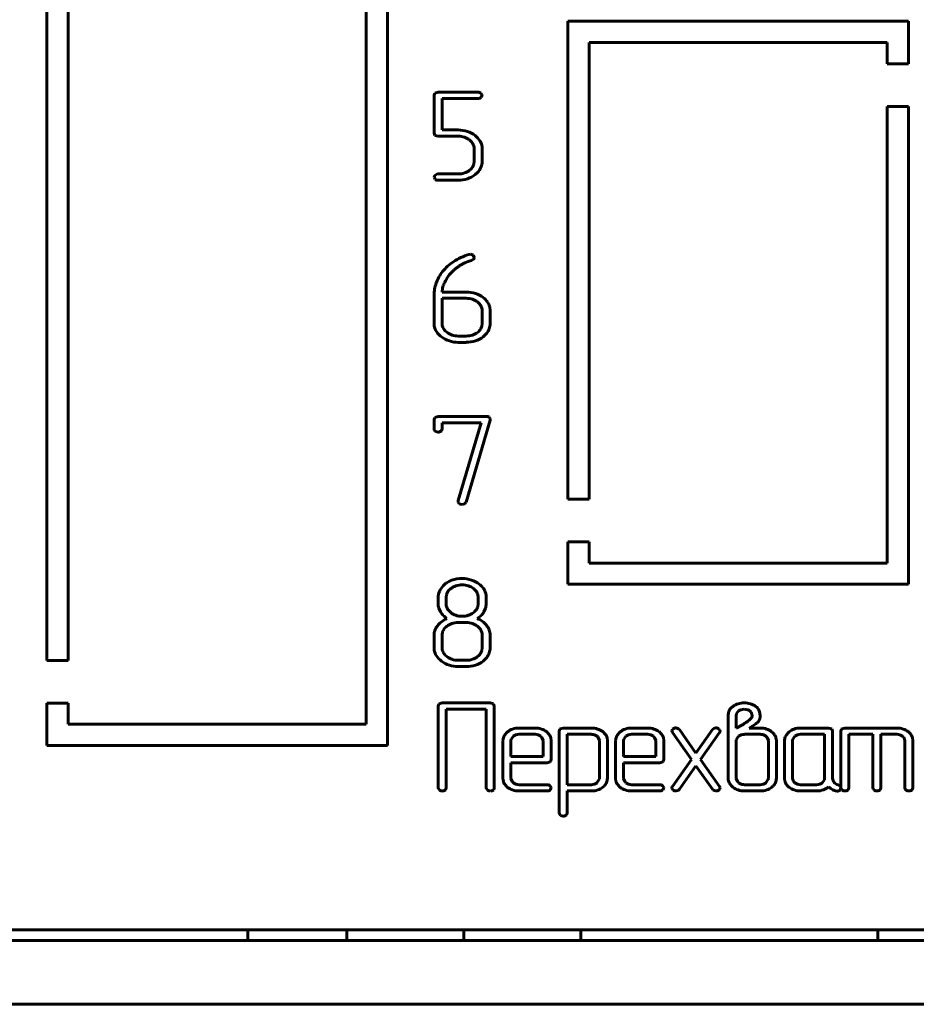
# Model space of a CAD drawing. Units: millimetres. Extents: x -627 to 375, y 21 to 1535.
# Drawn here: x -305 to -284, y 393 to 416 of the extents above; entities that cross this region are included whole.
import ezdxf

# ---------------------------------------------------------------- set-up
doc = ezdxf.new("R2010")
doc.units = ezdxf.units.MM
doc.linetypes.add('K5LT_BASIC', pattern=[0])
doc.layers.add('Системный слой (1)', color=7, linetype='Continuous', true_color=0x909090)

# ---------------------------------------------------------------- blocks, each defined once
blk = doc.blocks.new('U4')
at = {"layer": 'Системный слой (1)', "color": 143, "linetype": 'K5LT_BASIC', "lineweight": 60, "true_color": 0x33acca}
for p, q in [((-304.328, 400.822), (-304.328, 431.092)), ((-303.828, 430.592), (-303.828, 400.822)), ((-296.828, 399.322), (-296.828, 429.092)), ((-296.328, 429.092), (-296.328, 398.822)), ((-292.088, 404.612), (-292.088, 415.842)), ((-292.088, 415.842), (-284.088, 415.842)), ((-284.088, 415.842), (-284.088, 414.842)), ((-284.588, 415.342), (-291.588, 415.342)), ((-291.588, 415.342), (-291.588, 404.612)), ((-284.588, 414.842), (-284.588, 415.342)), ((-284.088, 414.842), (-284.588, 414.842)), ((-295.137, 414.177), (-295.211, 414.155)), ((-294.195, 414.177), (-295.137, 414.177)), ((-295.217, 414.149), (-295.231, 414.103)), ((-295.231, 414.103), (-295.231, 413.213)), ((-295.211, 414.155), (-295.217, 414.149)), ((-295.043, 414.028), (-294.195, 414.028)), ((-295.043, 413.288), (-295.043, 414.028)), ((-294.102, 414.11), (-294.131, 414.153)), ((-294.126, 414.052), (-294.122, 414.056)), ((-294.122, 414.056), (-294.101, 414.102)), ((-294.101, 414.102), (-294.102, 414.11)), ((-284.588, 403.112), (-284.588, 413.842)), ((-284.588, 413.842), (-284.088, 413.842)), ((-284.088, 413.842), (-284.088, 402.612)), ((-294.665, 413.288), (-295.043, 413.288)), ((-295.231, 413.213), (-295.21, 413.16)), ((-295.21, 413.16), (-295.137, 413.139)), ((-295.137, 413.139), (-294.664, 413.139)), ((-294.398, 413.054), (-294.342, 412.998)), ((-294.289, 412.846), (-294.289, 412.551)), ((-294.101, 412.846), (-294.104, 412.893)), ((-294.101, 412.551), (-294.101, 412.846)), ((-294.289, 412.551), (-294.297, 412.487)), ((-295.231, 412.182), (-295.231, 412.18)), ((-295.231, 412.18), (-295.207, 412.128)), ((-295.153, 412.255), (-295.207, 412.227)), ((-295.137, 412.256), (-295.153, 412.255)), ((-294.664, 412.256), (-295.137, 412.256)), ((-295.137, 412.107), (-294.664, 412.107)), ((-294.267, 412.238), (-294.217, 412.282)), ((-294.379, 410.367), (-294.418, 410.361)), ((-294.29, 410.293), (-294.316, 410.343)), ((-294.29, 410.29), (-294.29, 410.293)), ((-294.508, 410.164), (-294.428, 410.197)), ((-294.428, 410.197), (-294.387, 410.212)), ((-294.387, 410.212), (-294.351, 410.222)), ((-295.043, 409.48), (-295.03, 409.58)), ((-295.231, 409.398), (-295.231, 408.741)), ((-294.48, 409.48), (-295.043, 409.48)), ((-295.043, 409.332), (-295.043, 408.741)), ((-294.478, 409.332), (-295.043, 409.332)), ((-294.155, 409.191), (-294.21, 409.246)), ((-293.913, 409.037), (-293.925, 409.133)), ((-294.101, 408.741), (-294.101, 409.037)), ((-293.913, 408.741), (-293.913, 409.037)), ((-295.231, 408.741), (-295.227, 408.684)), ((-294.109, 408.677), (-294.101, 408.741)), ((-294.967, 408.567), (-294.929, 408.534)), ((-294.666, 408.446), (-294.478, 408.446)), ((-294.078, 408.427), (-293.993, 408.511)), ((-294.666, 408.297), (-294.478, 408.297)), ((-295.217, 406.529), (-295.231, 406.483)), ((-295.211, 406.535), (-295.217, 406.529)), ((-295.137, 406.557), (-295.211, 406.535)), ((-294.006, 406.557), (-295.137, 406.557)), ((-293.913, 406.507), (-293.936, 406.538)), ((-295.231, 406.483), (-295.231, 406.263)), ((-295.043, 406.408), (-294.124, 406.408)), ((-295.043, 406.262), (-295.043, 406.408)), ((-294.124, 406.408), (-294.664, 404.578)), ((-294.48, 404.545), (-293.914, 406.466)), ((-293.914, 406.466), (-293.91, 406.488)), ((-293.91, 406.488), (-293.913, 406.507)), ((-295.231, 406.263), (-295.227, 406.236)), ((-295.227, 406.236), (-295.203, 406.206)), ((-295.069, 406.206), (-295.057, 406.219)), ((-295.057, 406.219), (-295.043, 406.262)), ((-294.664, 404.578), (-294.668, 404.558)), ((-294.668, 404.558), (-294.665, 404.537)), ((-294.665, 404.537), (-294.638, 404.505)), ((-294.57, 404.487), (-294.514, 404.502)), ((-294.514, 404.502), (-294.51, 404.506)), ((-294.51, 404.506), (-294.503, 404.514)), ((-294.503, 404.514), (-294.497, 404.521)), ((-294.497, 404.521), (-294.492, 404.527)), ((-294.492, 404.527), (-294.489, 404.531)), ((-294.489, 404.531), (-294.486, 404.535)), ((-294.486, 404.535), (-294.484, 404.538)), ((-294.484, 404.538), (-294.483, 404.54)), ((-294.483, 404.54), (-294.482, 404.542)), ((-294.482, 404.542), (-294.481, 404.543)), ((-294.481, 404.543), (-294.48, 404.545)), ((-291.588, 404.612), (-292.088, 404.612)), ((-292.088, 403.612), (-291.588, 403.612)), ((-292.088, 402.612), (-292.088, 403.612)), ((-291.588, 403.612), (-291.588, 403.112)), ((-291.588, 403.112), (-284.588, 403.112)), ((-294.973, 402.619), (-295.016, 402.578)), ((-294.694, 402.739), (-294.793, 402.717)), ((-294.634, 402.747), (-294.694, 402.739)), ((-294.575, 402.747), (-294.634, 402.747)), ((-284.088, 402.612), (-292.088, 402.612)), ((-294.939, 402.37), (-294.948, 402.305)), ((-294.249, 402.457), (-294.305, 402.513)), ((-294.018, 402.398), (-294.047, 402.476)), ((-294.009, 402.35), (-294.018, 402.398)), ((-295.136, 402.306), (-295.136, 402.155)), ((-294.948, 402.305), (-294.948, 402.154)), ((-294.206, 402.086), (-294.197, 402.154)), ((-294.197, 402.154), (-294.197, 402.305)), ((-294.009, 402.154), (-294.009, 402.35)), ((-295.122, 402.054), (-295.08, 401.961)), ((-294.895, 402.001), (-294.839, 401.946)), ((-294.06, 401.962), (-294.022, 402.052)), ((-294.478, 401.712), (-294.666, 401.712)), ((-295.041, 401.448), (-295.043, 401.417)), ((-294.155, 401.571), (-294.21, 401.626)), ((-295.231, 401.417), (-295.231, 401.121)), ((-295.043, 401.417), (-295.043, 401.121)), ((-294.101, 401.121), (-294.101, 401.417)), ((-293.913, 401.121), (-293.913, 401.416)), ((-295.231, 401.121), (-295.227, 401.064)), ((-294.109, 401.057), (-294.101, 401.121)), ((-303.828, 400.822), (-304.328, 400.822)), ((-294.967, 400.947), (-294.929, 400.914)), ((-294.666, 400.826), (-294.478, 400.826)), ((-294.078, 400.807), (-293.993, 400.891)), ((-294.666, 400.677), (-294.478, 400.677)), ((-304.328, 399.822), (-303.828, 399.822)), ((-304.328, 398.822), (-304.328, 399.822)), ((-303.828, 399.822), (-303.828, 399.322)), ((-295.039, 399.824), (-295.113, 399.803)), ((-293.91, 399.824), (-295.039, 399.824)), ((-293.836, 399.803), (-293.91, 399.824)), ((-295.119, 399.797), (-295.133, 399.75)), ((-295.133, 399.75), (-295.133, 397.828)), ((-295.113, 399.803), (-295.119, 399.797)), ((-294.945, 397.828), (-294.945, 399.676)), ((-294.945, 399.676), (-294.004, 399.676)), ((-294.004, 399.676), (-294.004, 397.828)), ((-293.816, 399.75), (-293.836, 399.803)), ((-293.816, 397.828), (-293.816, 399.75)), ((-288.204, 399.75), (-288.267, 399.691)), ((-288.078, 399.638), (-288.125, 399.578)), ((-287.783, 399.608), (-287.812, 399.636)), ((-287.757, 399.53), (-287.783, 399.608)), ((-287.571, 399.531), (-287.584, 399.616)), ((-288.32, 399.531), (-288.32, 398.051)), ((-288.125, 399.578), (-288.132, 399.53)), ((-288.132, 399.53), (-288.132, 399.234)), ((-287.826, 399.42), (-287.804, 399.439)), ((-287.804, 399.439), (-287.774, 399.477)), ((-287.583, 399.44), (-287.571, 399.477)), ((-287.571, 399.477), (-287.571, 399.531)), ((-303.828, 399.322), (-296.828, 399.322)), ((-293.505, 399.142), (-293.535, 399.113)), ((-292.859, 399.234), (-293.235, 399.234)), ((-292.275, 399.207), (-292.289, 399.16)), ((-292.289, 399.16), (-292.289, 397.237)), ((-292.269, 399.213), (-292.275, 399.207)), ((-292.195, 399.234), (-292.269, 399.213)), ((-291.534, 399.234), (-292.195, 399.234)), ((-290.859, 399.142), (-290.889, 399.113)), ((-290.213, 399.234), (-290.59, 399.234)), ((-289.627, 399.205), (-289.645, 399.166)), ((-289.645, 399.166), (-289.632, 399.127)), ((-289.632, 399.127), (-289.186, 398.495)), ((-289.617, 399.215), (-289.627, 399.205)), ((-289.485, 399.219), (-289.545, 399.237)), ((-289.466, 399.198), (-289.485, 399.219)), ((-289.078, 398.647), (-289.466, 399.198)), ((-288.691, 399.198), (-289.078, 398.647)), ((-288.971, 398.496), (-288.525, 399.127)), ((-288.657, 399.226), (-288.691, 399.198)), ((-288.61, 399.237), (-288.657, 399.226)), ((-288.515, 399.181), (-288.54, 399.216)), ((-288.525, 399.128), (-288.522, 399.132)), ((-288.525, 399.127), (-288.525, 399.128)), ((-288.522, 399.132), (-288.518, 399.14)), ((-288.518, 399.14), (-288.515, 399.147)), ((-288.512, 399.164), (-288.515, 399.181)), ((-288.515, 399.147), (-288.513, 399.154)), ((-288.513, 399.154), (-288.512, 399.161)), ((-288.512, 399.161), (-288.512, 399.164)), ((-288.132, 399.234), (-287.988, 399.312)), ((-287.825, 399.233), (-287.739, 399.288)), ((-287.569, 399.233), (-287.825, 399.233)), ((-286.89, 399.142), (-286.92, 399.113)), ((-285.962, 399.234), (-286.621, 399.234)), ((-285.888, 399.213), (-285.962, 399.234)), ((-285.868, 399.16), (-285.888, 399.213)), ((-285.868, 398.05), (-285.868, 399.16)), ((-285.66, 399.207), (-285.674, 399.16)), ((-285.674, 399.16), (-285.674, 397.829)), ((-285.654, 399.213), (-285.66, 399.207)), ((-285.58, 399.234), (-285.654, 399.213)), ((-284.359, 399.234), (-285.58, 399.234)), ((-293.612, 398.938), (-293.612, 398.051)), ((-293.42, 398.97), (-293.424, 398.938)), ((-293.424, 398.938), (-293.424, 398.567)), ((-293.369, 399.043), (-293.42, 398.97)), ((-292.859, 399.086), (-293.236, 399.086)), ((-292.697, 399.015), (-292.725, 399.043)), ((-292.67, 398.938), (-292.697, 399.015)), ((-292.67, 398.567), (-292.67, 398.938)), ((-292.482, 398.938), (-292.49, 399.004)), ((-292.482, 398.493), (-292.482, 398.938)), ((-291.534, 399.086), (-292.101, 399.086)), ((-292.101, 399.086), (-292.101, 397.903)), ((-291.385, 399.029), (-291.402, 399.043)), ((-291.347, 398.94), (-291.385, 399.029)), ((-291.347, 398.052), (-291.347, 398.94)), ((-291.159, 398.94), (-291.168, 399.006)), ((-291.159, 398.052), (-291.159, 398.94)), ((-290.966, 398.938), (-290.966, 398.051)), ((-290.774, 398.97), (-290.778, 398.938)), ((-290.778, 398.938), (-290.778, 398.567)), ((-290.724, 399.043), (-290.774, 398.97)), ((-290.213, 399.086), (-290.59, 399.086)), ((-290.051, 399.015), (-290.079, 399.043)), ((-290.024, 398.938), (-290.051, 399.015)), ((-290.024, 398.567), (-290.024, 398.938)), ((-289.836, 398.938), (-289.845, 399.004)), ((-289.836, 398.493), (-289.836, 398.938)), ((-288.131, 398.953), (-288.132, 398.938)), ((-288.132, 398.938), (-288.132, 398.051)), ((-288.077, 399.042), (-288.131, 398.953)), ((-287.569, 399.086), (-287.942, 399.086)), ((-287.405, 399.015), (-287.433, 399.043)), ((-287.378, 398.938), (-287.405, 399.015)), ((-287.378, 398.051), (-287.378, 398.938)), ((-287.19, 398.938), (-287.199, 399.004)), ((-287.19, 398.051), (-287.19, 398.938)), ((-286.997, 398.938), (-286.997, 398.051)), ((-286.806, 398.97), (-286.809, 398.938)), ((-286.809, 398.938), (-286.809, 398.051)), ((-286.755, 399.043), (-286.806, 398.97)), ((-286.055, 399.086), (-286.621, 399.086)), ((-286.055, 398.051), (-286.055, 399.086)), ((-285.487, 397.829), (-285.487, 399.086)), ((-285.487, 399.086), (-284.923, 399.086)), ((-284.923, 399.086), (-284.923, 397.829)), ((-284.735, 399.086), (-284.359, 399.086)), ((-284.735, 397.829), (-284.735, 399.086)), ((-284.226, 399.043), (-284.198, 399.016)), ((-284.198, 399.016), (-284.172, 398.938)), ((-284.172, 398.938), (-284.172, 397.829)), ((-283.984, 398.938), (-283.992, 399.004)), ((-283.984, 397.829), (-283.984, 398.938)), ((-296.328, 398.822), (-304.328, 398.822)), ((-293.424, 398.567), (-292.67, 398.567)), ((-292.576, 398.419), (-292.502, 398.441)), ((-292.502, 398.441), (-292.497, 398.447)), ((-292.497, 398.447), (-292.482, 398.493)), ((-290.778, 398.567), (-290.024, 398.567)), ((-289.93, 398.419), (-289.856, 398.441)), ((-289.856, 398.441), (-289.851, 398.447)), ((-289.851, 398.447), (-289.836, 398.493)), ((-289.186, 398.495), (-289.632, 397.864)), ((-288.525, 397.864), (-288.971, 398.496)), ((-293.424, 398.419), (-292.576, 398.419)), ((-293.424, 398.051), (-293.424, 398.419)), ((-290.778, 398.051), (-290.778, 398.419)), ((-290.778, 398.419), (-289.93, 398.419)), ((-289.466, 397.794), (-289.078, 398.342)), ((-289.078, 398.342), (-288.691, 397.794)), ((-293.612, 398.051), (-293.604, 397.987)), ((-293.397, 397.974), (-293.424, 398.051)), ((-293.369, 397.946), (-293.397, 397.974)), ((-291.404, 397.948), (-291.348, 398.037)), ((-291.348, 398.037), (-291.347, 398.052)), ((-290.966, 398.051), (-290.958, 397.987)), ((-290.752, 397.974), (-290.778, 398.051)), ((-290.724, 397.946), (-290.752, 397.974)), ((-288.32, 398.051), (-288.318, 398.02)), ((-288.132, 398.051), (-288.106, 397.974)), ((-288.106, 397.974), (-288.078, 397.946)), ((-287.434, 397.947), (-287.379, 398.035)), ((-287.379, 398.035), (-287.378, 398.051)), ((-286.997, 398.051), (-286.989, 397.987)), ((-286.809, 398.051), (-286.783, 397.974)), ((-286.783, 397.974), (-286.755, 397.946)), ((-286.11, 397.946), (-286.059, 398.019)), ((-286.059, 398.019), (-286.055, 398.051)), ((-295.133, 397.828), (-295.129, 397.802)), ((-295.129, 397.802), (-295.105, 397.772)), ((-294.972, 397.772), (-294.959, 397.784)), ((-294.959, 397.784), (-294.945, 397.828)), ((-294.004, 397.828), (-293.999, 397.802)), ((-293.999, 397.802), (-293.975, 397.772)), ((-293.842, 397.772), (-293.83, 397.784)), ((-293.83, 397.784), (-293.816, 397.828)), ((-292.576, 397.903), (-293.236, 397.903)), ((-293.235, 397.755), (-292.576, 397.755)), ((-292.483, 397.837), (-292.512, 397.88)), ((-292.507, 397.779), (-292.502, 397.783)), ((-292.502, 397.783), (-292.482, 397.829)), ((-292.482, 397.829), (-292.483, 397.837)), ((-292.101, 397.903), (-291.534, 397.903)), ((-292.101, 397.755), (-291.534, 397.755)), ((-292.101, 397.237), (-292.101, 397.755)), ((-291.268, 397.842), (-291.238, 397.869)), ((-289.93, 397.903), (-290.59, 397.903)), ((-290.59, 397.755), (-289.93, 397.755)), ((-289.837, 397.837), (-289.866, 397.88)), ((-289.861, 397.779), (-289.857, 397.783)), ((-289.857, 397.783), (-289.836, 397.829)), ((-289.836, 397.829), (-289.837, 397.837)), ((-289.644, 397.837), (-289.645, 397.831)), ((-289.645, 397.831), (-289.645, 397.828)), ((-289.645, 397.828), (-289.642, 397.81)), ((-289.642, 397.844), (-289.644, 397.837)), ((-289.639, 397.851), (-289.642, 397.844)), ((-289.642, 397.81), (-289.617, 397.776)), ((-289.635, 397.859), (-289.639, 397.851)), ((-289.632, 397.864), (-289.635, 397.859)), ((-289.632, 397.864), (-289.632, 397.864)), ((-289.547, 397.755), (-289.5, 397.765)), ((-289.5, 397.765), (-289.466, 397.794)), ((-288.691, 397.794), (-288.672, 397.773)), ((-288.672, 397.773), (-288.612, 397.755)), ((-288.542, 397.776), (-288.529, 397.787)), ((-288.529, 397.787), (-288.512, 397.826)), ((-287.942, 397.903), (-287.569, 397.903)), ((-287.942, 397.755), (-287.569, 397.755)), ((-287.299, 397.842), (-287.269, 397.869)), ((-286.621, 397.903), (-286.244, 397.903)), ((-286.621, 397.755), (-286.244, 397.755)), ((-285.797, 397.755), (-285.763, 397.75)), ((-285.682, 397.861), (-285.74, 397.896)), ((-285.699, 397.772), (-285.687, 397.784)), ((-285.687, 397.784), (-285.673, 397.827)), ((-285.673, 397.827), (-285.682, 397.861)), ((-285.674, 397.829), (-285.67, 397.803)), ((-285.67, 397.803), (-285.646, 397.773)), ((-285.513, 397.773), (-285.501, 397.785)), ((-285.501, 397.785), (-285.487, 397.829)), ((-284.923, 397.829), (-284.919, 397.803)), ((-284.919, 397.803), (-284.895, 397.773)), ((-284.761, 397.773), (-284.749, 397.785)), ((-284.749, 397.785), (-284.735, 397.829)), ((-284.172, 397.829), (-284.168, 397.803)), ((-284.168, 397.803), (-284.143, 397.773)), ((-284.01, 397.773), (-283.998, 397.785)), ((-283.998, 397.785), (-283.984, 397.829)), ((-292.289, 397.237), (-292.285, 397.214)), ((-292.285, 397.214), (-292.259, 397.182)), ((-292.131, 397.187), (-292.119, 397.198)), ((-292.119, 397.198), (-292.101, 397.237)), ((-603.982, 394.492), (-166.482, 394.492)), ((-299.605, 394.242), (-299.605, 394.492)), ((-297.283, 394.492), (-299.605, 394.492)), ((-297.283, 394.492), (-297.283, 394.242)), ((-294.533, 394.492), (-294.533, 394.242)), ((-291.783, 394.492), (-291.783, 394.242)), ((-284.809, 394.492), (-291.783, 394.492)), ((-284.809, 394.242), (-284.809, 394.492)), ((-605.232, 394.242), (-165.232, 394.242)), ((-605.232, 392.742), (-165.232, 392.742))]:
    blk.add_line(p, q, dxfattribs=at)
for centre, radius, start, end in [((-294.198, 414.072), 0.105, 50.6466, 88.7083), ((-294.191, 414.128), 0.1, 267.2122, 310.3701), ((-294.665, 412.581), 0.707, 71.8928, 90), ((-294.625, 412.7), 0.581, 51.9021, 71.8928), ((-294.664, 412.656), 0.484, 72.1422, 90), ((-294.632, 412.756), 0.378, 51.9319, 72.1422), ((-294.57, 412.771), 0.491, 31.598, 51.9021), ((-294.44, 412.851), 0.339, 7.0905, 31.598), ((-294.537, 412.845), 0.248, 19.1023, 38.1081), ((-294.535, 412.846), 0.246, 0, 19.1023), ((-294.454, 412.551), 0.353, 336.6374, 0), ((-294.632, 412.639), 0.378, 287.8579, 308.0681), ((-294.601, 412.6), 0.329, 308.0681, 325.1614), ((-294.522, 412.545), 0.233, 325.1614, 345.5065), ((-294.511, 412.575), 0.415, 315.1073, 336.6374), ((-295.143, 412.164), 0.0899, 136.0193, 168.9377), ((-295.141, 412.22), 0.113, 234.6291, 272.1909), ((-294.664, 412.739), 0.484, 270, 287.8579), ((-294.664, 412.81), 0.702, 270, 288.2102), ((-294.626, 412.693), 0.58, 288.2102, 308.2663), ((-293.995, 408.993), 1.432, 107.195, 123.1096), ((-294.377, 410.274), 0.0922, 48.0546, 90.8786), ((-294.401, 410.35), 0.137, 291.2068, 315.4448), ((-294.348, 410.289), 0.058, 321.9976, 0.4064), ((-294.196, 409.301), 1.064, 123.1096, 141.5897), ((-293.936, 409.092), 1.227, 131.9086, 139.7857), ((-294.231, 409.421), 0.785, 122.0589, 131.9086), ((-294.094, 409.258), 0.997, 119.1895, 123.7561), ((-294.074, 409.223), 1.037, 114.712, 119.1895), ((-294.348, 409.395), 0.884, 150.7456, 160.3632), ((-294.202, 409.313), 1.052, 141.9284, 150.7456), ((-293.957, 409.205), 1.141, 149.0064, 155.0658), ((-294.105, 409.293), 0.969, 142.4301, 149.0064), ((-294.332, 409.398), 0.899, 170.3071, 180), ((-294.376, 409.405), 0.854, 160.3632, 170.3071), ((-294.529, 409.455), 0.516, 160.1934, 166.0573), ((-294.38, 409.401), 0.675, 155.0658, 160.1934), ((-294.48, 408.738), 0.742, 72.276, 90), ((-294.478, 408.837), 0.495, 72.156, 90), ((-294.439, 408.958), 0.368, 51.4136, 72.156), ((-294.427, 408.906), 0.566, 51.9588, 72.276), ((-294.382, 408.963), 0.494, 34.8686, 51.9588), ((-294.353, 409.035), 0.252, 19.1009, 38.0692), ((-294.35, 409.037), 0.249, 0, 19.1009), ((-294.264, 409.045), 0.35, 14.5218, 34.8686), ((-294.898, 408.734), 0.333, 188.7537, 213.387), ((-294.818, 408.741), 0.225, 180, 203.5456), ((-294.771, 408.762), 0.276, 203.5456, 224.7729), ((-294.335, 408.735), 0.233, 325.2093, 345.5494), ((-294.289, 408.742), 0.376, 321.8984, 340.8958), ((-294.285, 408.741), 0.371, 340.8958, 0), ((-294.764, 408.822), 0.493, 213.387, 233.5734), ((-294.666, 408.955), 0.658, 233.5734, 251.79), ((-294.676, 408.862), 0.415, 232.3632, 251.5083), ((-294.666, 408.89), 0.445, 251.5083, 270), ((-294.478, 408.938), 0.492, 270, 287.759), ((-294.443, 408.827), 0.376, 287.759, 308.1017), ((-294.431, 408.876), 0.571, 287.9218, 308.1458), ((-294.413, 408.79), 0.329, 308.1017, 325.2093), ((-294.666, 408.955), 0.658, 251.79, 270), ((-294.478, 409.023), 0.725, 270, 287.9218), ((-294.001, 406.435), 0.122, 57.9345, 92.2704), ((-295.101, 406.452), 0.265, 247.528, 262.273), ((-295.133, 406.311), 0.122, 267.9965, 301.3251), ((-294.568, 404.634), 0.147, 241.5523, 269.0949), ((-294.596, 402.142), 0.608, 118.5311, 128.3395), ((-294.608, 402.166), 0.581, 108.5005, 118.5311), ((-294.57, 402.11), 0.488, 90, 107.6549), ((-294.575, 402.016), 0.731, 72.3375, 90), ((-294.57, 402.118), 0.481, 72.0843, 90), ((-294.539, 402.131), 0.61, 52.9993, 72.3375), ((-294.465, 402.224), 0.491, 41.4027, 53.3261), ((-294.802, 402.306), 0.334, 156.2132, 180), ((-294.672, 402.249), 0.476, 136.3433, 156.2132), ((-294.718, 402.31), 0.23, 144.4652, 164.8515), ((-294.637, 402.253), 0.329, 127.4501, 144.4652), ((-294.6, 402.204), 0.389, 107.6549, 127.4501), ((-294.538, 402.216), 0.377, 51.8327, 72.0843), ((-294.445, 402.304), 0.249, 19.0927, 38.1035), ((-294.443, 402.305), 0.247, 0, 19.0927), ((-294.372, 402.306), 0.367, 27.6005, 41.4027), ((-294.754, 402.155), 0.382, 180, 187.8464), ((-294.701, 402.154), 0.247, 180, 199.0927), ((-294.433, 402.154), 0.424, 352.7529, 0), ((-294.784, 402.151), 0.352, 187.8464, 196.0243), ((-294.688, 402.207), 0.463, 212.0939, 224.8901), ((-294.699, 402.155), 0.249, 199.0927, 218.1035), ((-294.606, 402.242), 0.377, 231.8327, 252.0843), ((-294.553, 402.27), 0.407, 287.6263, 306.7436), ((-294.505, 402.206), 0.326, 306.7436, 323.7761), ((-294.425, 402.148), 0.228, 323.7761, 344.1827), ((-294.397, 402.171), 0.396, 314.2136, 328.1927), ((-294.367, 402.146), 0.358, 344.8612, 352.7529), ((-294.75, 401.328), 0.505, 128.2755, 142.7475), ((-294.578, 401.11), 0.783, 116.6635, 128.2755), ((-294.632, 402.262), 0.541, 224.8901, 236.7153), ((-294.697, 401.324), 0.383, 107.9619, 128.1064), ((-294.666, 401.231), 0.481, 90, 107.9619), ((-294.574, 402.341), 0.481, 252.0843, 270), ((-294.574, 402.338), 0.478, 270, 287.6263), ((-294.478, 401.217), 0.495, 72.156, 90), ((-294.439, 401.338), 0.368, 51.4136, 72.156), ((-294.58, 402.359), 0.658, 303.3832, 314.2136), ((-294.393, 401.346), 0.495, 53.7187, 69.2322), ((-294.408, 401.326), 0.521, 38.5902, 53.7187), ((-294.909, 401.417), 0.322, 169.9697, 180), ((-294.899, 401.415), 0.332, 160.0918, 169.9697), ((-294.875, 401.406), 0.358, 150.9053, 160.0918), ((-294.792, 401.36), 0.453, 142.7475, 150.9053), ((-294.814, 401.42), 0.229, 148.6199, 173.0275), ((-294.734, 401.371), 0.323, 128.1064, 148.6199), ((-294.353, 401.415), 0.252, 19.1009, 38.0692), ((-294.35, 401.417), 0.249, 0, 19.1009), ((-294.37, 401.356), 0.472, 30.1148, 38.5902), ((-294.284, 401.406), 0.372, 20.561, 30.1148), ((-294.26, 401.415), 0.346, 10.3202, 20.561), ((-294.254, 401.416), 0.341, 0, 10.3202), ((-294.898, 401.115), 0.333, 188.7233, 213.3518), ((-294.818, 401.121), 0.225, 180, 203.5456), ((-294.771, 401.142), 0.276, 203.5456, 224.7729), ((-294.413, 401.17), 0.329, 308.1017, 325.2093), ((-294.335, 401.115), 0.233, 325.2093, 345.5494), ((-294.289, 401.122), 0.375, 321.8978, 340.8955), ((-294.285, 401.121), 0.371, 340.8955, 0), ((-294.764, 401.203), 0.493, 213.3518, 233.547), ((-294.666, 401.335), 0.657, 233.547, 270), ((-294.676, 401.242), 0.415, 232.3632, 251.5083), ((-294.666, 401.27), 0.445, 251.5083, 270), ((-294.478, 401.318), 0.492, 270, 287.759), ((-294.443, 401.207), 0.376, 287.759, 308.1017), ((-294.431, 401.256), 0.571, 287.9164, 308.1369), ((-294.478, 401.403), 0.725, 270, 287.9164), ((-287.945, 399.3), 0.524, 90, 105.9454), ((-287.945, 399.288), 0.536, 74.2324, 90), ((-288.04, 399.531), 0.28, 161.6868, 180), ((-288.081, 399.545), 0.237, 141.7581, 161.6868), ((-287.979, 399.419), 0.4, 105.9454, 124.2092), ((-287.967, 399.479), 0.193, 106.0157, 125.0911), ((-287.945, 399.402), 0.274, 90, 106.0157), ((-287.945, 399.42), 0.256, 73.2852, 90), ((-287.928, 399.474), 0.199, 54.3352, 73.2852), ((-287.901, 399.443), 0.375, 55.3635, 74.2324), ((-287.853, 399.511), 0.292, 37.4848, 55.4863), ((-287.807, 399.546), 0.234, 17.3512, 37.4848), ((-289.637, 401.91), 3.079, 303.6461, 306.0205), ((-287.844, 399.529), 0.0871, 323.6732, 0.9639), ((-287.818, 399.543), 0.257, 309.6281, 336.3608), ((-293.272, 398.872), 0.356, 108.948, 130.7392), ((-293.235, 398.764), 0.47, 90, 108.948), ((-292.859, 398.747), 0.487, 72.2653, 90), ((-292.827, 398.845), 0.384, 52.2779, 72.2653), ((-292.791, 398.892), 0.325, 35.063, 52.2779), ((-291.534, 398.762), 0.472, 72.1371, 90), ((-291.51, 398.835), 0.395, 52.5966, 72.1371), ((-291.47, 398.888), 0.329, 35.5956, 52.5966), ((-290.626, 398.872), 0.356, 108.948, 130.7392), ((-290.59, 398.764), 0.47, 90, 108.948), ((-290.213, 398.747), 0.487, 72.2653, 90), ((-290.182, 398.845), 0.384, 52.2779, 72.2653), ((-290.145, 398.892), 0.325, 35.063, 52.2779), ((-289.548, 399.121), 0.115, 88.322, 126.1463), ((-288.607, 399.12), 0.117, 55.3287, 91.4321), ((-288.395, 400.044), 0.838, 299.0926, 303.6461), ((-288.017, 399.787), 0.571, 299.1542, 309.4439), ((-287.569, 398.734), 0.499, 72.4535, 90), ((-287.534, 398.845), 0.383, 52.3997, 72.4535), ((-287.499, 398.891), 0.325, 35.2186, 52.3997), ((-286.658, 398.872), 0.356, 108.948, 130.7392), ((-286.621, 398.764), 0.47, 90, 108.948), ((-284.359, 398.748), 0.486, 72.2602, 90), ((-284.328, 398.846), 0.383, 52.2641, 72.2602), ((-284.292, 398.893), 0.324, 35.0421, 52.2641), ((-293.397, 398.938), 0.215, 156.1926, 180), ((-293.313, 398.901), 0.307, 136.3197, 156.1926), ((-293.253, 398.895), 0.188, 107.8008, 128.1677), ((-293.236, 398.84), 0.246, 90, 107.8008), ((-292.859, 398.84), 0.246, 72.1992, 90), ((-292.841, 398.895), 0.188, 51.8323, 72.1992), ((-292.717, 398.944), 0.234, 14.74, 35.063), ((-291.534, 398.848), 0.237, 72.0241, 90), ((-291.519, 398.893), 0.191, 51.9395, 72.0241), ((-291.389, 398.946), 0.23, 15.2044, 35.5956), ((-290.751, 398.938), 0.215, 156.1926, 180), ((-290.667, 398.901), 0.307, 136.3197, 156.1926), ((-290.607, 398.895), 0.188, 107.8008, 128.1677), ((-290.59, 398.84), 0.246, 90, 107.8008), ((-290.213, 398.84), 0.246, 72.1992, 90), ((-290.195, 398.895), 0.188, 51.8323, 72.1992), ((-290.071, 398.944), 0.234, 14.74, 35.063), ((-287.958, 398.891), 0.193, 107.9672, 128.176), ((-287.942, 398.842), 0.243, 90, 107.9672), ((-287.569, 398.831), 0.255, 72.4331, 90), ((-287.548, 398.897), 0.186, 51.8323, 72.4331), ((-287.423, 398.944), 0.232, 14.8813, 35.2186), ((-286.783, 398.938), 0.215, 156.1926, 180), ((-286.698, 398.901), 0.307, 136.3197, 156.1926), ((-286.639, 398.895), 0.188, 107.7607, 128.1007), ((-286.621, 398.84), 0.246, 90, 107.7607), ((-284.359, 398.842), 0.244, 72.1719, 90), ((-284.342, 398.896), 0.187, 51.791, 72.1719), ((-284.218, 398.945), 0.233, 14.7217, 35.0421), ((-293.378, 398.045), 0.234, 194.3947, 214.7298), ((-291.404, 398.052), 0.244, 336.7791, 0), ((-290.732, 398.045), 0.234, 194.3947, 214.7298), ((-288.094, 398.048), 0.226, 187.0908, 211.6262), ((-287.43, 398.051), 0.24, 336.7003, 0), ((-286.763, 398.045), 0.234, 194.4069, 214.7433), ((-285.698, 398.059), 0.17, 182.9356, 216.8061), ((-295.004, 398.017), 0.265, 247.528, 262.273), ((-295.035, 397.876), 0.122, 267.9973, 301.3898), ((-293.874, 398.017), 0.265, 247.528, 262.273), ((-293.905, 397.876), 0.122, 267.9973, 301.3898), ((-293.3, 398.099), 0.329, 214.7298, 231.849), ((-293.271, 398.136), 0.376, 231.849, 252.2119), ((-293.235, 398.246), 0.491, 252.2119, 270), ((-293.253, 398.094), 0.188, 231.9588, 252.2772), ((-293.236, 398.15), 0.247, 252.2772, 270), ((-292.579, 397.798), 0.105, 50.6627, 88.7043), ((-292.571, 397.855), 0.1, 267.2069, 310.3857), ((-291.534, 398.119), 0.216, 270, 288.8084), ((-291.534, 398.237), 0.482, 270, 288.1078), ((-291.53, 398.109), 0.206, 288.8084, 308.0702), ((-291.499, 398.13), 0.369, 288.1078, 308.8261), ((-291.435, 398.065), 0.278, 315.0451, 336.7791), ((-290.654, 398.099), 0.329, 214.7298, 231.849), ((-290.625, 398.136), 0.376, 231.849, 252.2119), ((-290.59, 398.246), 0.491, 252.2119, 270), ((-290.608, 398.094), 0.188, 231.9588, 252.2772), ((-290.59, 398.15), 0.247, 252.2772, 270), ((-289.933, 397.798), 0.105, 50.6627, 88.7043), ((-289.926, 397.855), 0.1, 267.2069, 310.3857), ((-289.55, 397.872), 0.117, 235.4177, 271.4368), ((-288.61, 397.878), 0.123, 269.3279, 303.8083), ((-288.573, 397.827), 0.061, 359.4066, 38.3481), ((-288.005, 398.102), 0.331, 211.6262, 231.864), ((-287.97, 398.147), 0.388, 231.864, 251.9312), ((-287.942, 398.233), 0.478, 251.9312, 270), ((-287.963, 398.093), 0.186, 231.9127, 252.4807), ((-287.942, 398.159), 0.256, 252.4807, 270), ((-287.569, 398.147), 0.244, 270, 287.9195), ((-287.569, 398.254), 0.499, 270, 287.8915), ((-287.553, 398.099), 0.193, 287.9195, 308.097), ((-287.528, 398.126), 0.365, 287.8915, 308.8567), ((-287.466, 398.066), 0.279, 315.1165, 336.7003), ((-286.685, 398.099), 0.329, 214.7433, 231.8595), ((-286.656, 398.137), 0.376, 231.8595, 252.2145), ((-286.621, 398.246), 0.491, 252.2145, 270), ((-286.639, 398.094), 0.188, 231.8992, 252.2393), ((-286.621, 398.149), 0.246, 252.2393, 270), ((-286.244, 398.149), 0.246, 270, 287.7607), ((-286.244, 398.247), 0.492, 270, 289.1139), ((-286.226, 398.094), 0.188, 287.7607, 308.1008), ((-286.202, 398.126), 0.364, 289.1139, 311.3785), ((-285.622, 398.223), 0.502, 227.3985, 238.1575), ((-285.731, 398.02), 0.273, 235.0925, 255.9799), ((-285.66, 398.123), 0.241, 223.6469, 250.4566), ((-285.759, 397.84), 0.0904, 267.3078, 311.1166), ((-285.545, 398.018), 0.265, 247.528, 262.273), ((-285.576, 397.877), 0.122, 267.9973, 301.3899), ((-284.793, 398.018), 0.265, 247.528, 262.273), ((-284.825, 397.877), 0.122, 267.9973, 301.3899), ((-284.042, 398.018), 0.265, 247.528, 262.273), ((-284.073, 397.877), 0.122, 267.9973, 301.3899), ((-292.194, 397.282), 0.119, 236.9599, 269.5395), ((-292.197, 397.267), 0.104, 271.3114, 309.4508)]:
    blk.add_arc(centre, radius, start, end, dxfattribs=at)

msp = doc.modelspace()

# ---------------------------------------------------------------- block references
at = {"layer": 'Системный слой (1)'}
msp.add_blockref('U4', (0, 0), dxfattribs=at)

doc.saveas('drawing.dxf')
